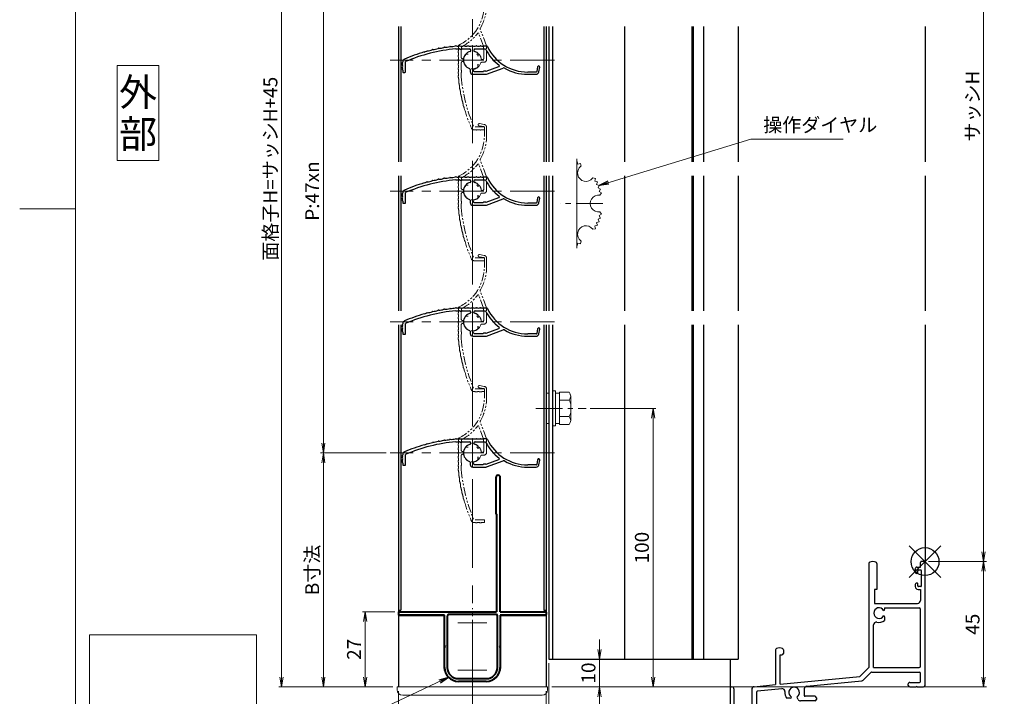
# Model space of a CAD drawing. Units: millimetres. Extents: x 0 to 1830, y -4858 to -4264.
# Drawn here: x 990 to 1343, y -4736 to -4493 of the extents above; entities that cross this region are included whole.
import ezdxf
from ezdxf.enums import TextEntityAlignment as Align

# ---------------------------------------------------------------- set-up
doc = ezdxf.new("R2010")
doc.units = ezdxf.units.MM
doc.header["$MEASUREMENT"] = 0
doc.linetypes.add('CENTER', pattern=[50.8, 31.75, -6.35, 6.35, -6.35])
doc.linetypes.add('PHANTOM', pattern=[63.5, 31.75, -6.35, 6.35, -6.35, 6.35, -6.35])
doc.layers.get('Defpoints').update_dxf_attribs({"color": 252})
for name, color, linetype, lineweight in [('bracket', 141, 'Continuous', 25), ('buhin', 152, 'Continuous', 13), ('center', 2, 'CENTER', 13), ('gaikei', 104, 'Continuous', 25), ('image', 71, 'PHANTOM', 13), ('katazai', 7, 'Continuous', 40), ('louver3', 3, 'Continuous', 25), ('moji', 7, 'Continuous', 13), ('sassi_sunpou', 211, 'Continuous', 13), ('sunpou', 201, 'Continuous', 13), ('zuwaku', 7, 'Continuous', 13)]:
    doc.layers.add(name, color=color, linetype=linetype, lineweight=lineweight)
doc.layers.add('sassi', color=61, linetype='Continuous')
doc.styles.get("Standard").update_dxf_attribs({"font": 'simplex.shx', "width": 0.8, "bigfont": 'extfont2.shx'})
doc.styles.add('style', font='txt')
doc.dimstyles.get("Standard").update_dxf_attribs({"dimtxt": 5, "dimasz": 3.5, "dimexe": 1, "dimexo": 1.5, "dimgap": 1.5, "dimtad": 1, "dimdsep": 46, "dimtxsty": 'Standard', "dimblk": 'OPEN', "dimcen": 0, "dimclrd": 256, "dimclre": 256, "dimclrt": 256, "dimazin": 2, "dimtfac": 1, "dimtmove": 0, "dimatfit": 3, "dimldrblk": 'OPEN', "dimfxl": 0, "dimtolj": 1, "dimtzin": 0, "dimlwd": -1, "dimlwe": -1, "dimarcsym": 0})

# ---------------------------------------------------------------- blocks, each defined once
blk = doc.blocks.new('H-27609_c')
at = {"layer": 'center', "ltscale": 0.2}
for p, q in [((0, -5.2), (0, 5.2)), ((-5.2, 0), (5.2, 0))]:
    blk.add_line(p, q, dxfattribs=at)
at = {"layer": 'image', "ltscale": 0.1}
for p, q in [((2.43, 23.41), (4.13, 23.11)), ((4.27, 23.89), (2.57, 24.19)), ((4.3, 22.91), (4.3, 19.86)), ((5.1, 19.86), (5.1, 22.91)), ((5.04, 5.07), (2.84, 11.1)), ((4.02, 4.94), (2.36, 9.5)), ((-5, 5.14), (-5, 3.7)), ((-4, 1), (-4, 3.84)), ((-3.9, 4.64), (-3.9, 4.1)), ((4, 4.71), (4, 4.1)), ((4.1, 0.7), (4.1, 3.84)), ((5.1, 0.2), (5.1, 4.72)), ((-3.41, 0.5), (-3.5, 0.5)), ((-1.46, 2.1), (-2.27, 2.1)), ((2.27, 2.1), (1.46, 2.1)), ((3.6, 0.2), (3.46, 0.2)), ((-4, -3.47), (-4, -1)), ((-3.5, -0.5), (-3.41, -0.5)), ((3.32, -0.8), (4.1, -0.8)), ((-4, -5.96), (-4, -4.57)), ((-3.9, -4.3), (-3.9, -3.74)), ((4.2, -24), (0.55, -24)), ((4.4, -24.8), (4.4, -24.2)), ((0.55, -25), (0.65, -25)), ((3.65, -25), (4.2, -25))]:
    blk.add_line(p, q, dxfattribs=at)
for centre, radius, start, end in [((2.5, 23.8), 0.4, 80, 260), ((4.1, 22.91), 0.2, 0, 80), ((4.1, 22.91), 1, 0, 80), ((-11.7, 19.86), 16, 295.4325, 0), ((-11.7, 19.86), 16.8, 330.2102, 0), ((3.31, 11.27), 0.5, 150.2102, 200), ((-11.7, 19.86), 17, 297.7177, 322.789), ((2.08, 9.4), 0.3, 20, 142.789), ((-7.56, 3.7), 2.56, 344.8107, 0), ((-4.7, 5.14), 0.3, 115.4325, 180), ((-3.8, 3.84), 0.2, 138.5904, 180), ((-4.1, 4.1), 0.2, 318.5904, 360), ((-3.7, 4.64), 0.2, 117.7177, 180), ((4.2, 4.71), 0.2, 156.2914, 180), ((4.2, 4.1), 0.2, 180, 221.4096), ((3.83, 4.87), 0.2, 336.2914, 20), ((3.9, 3.84), 0.2, 0, 41.4096), ((4.1, 4.72), 1, 0, 20), ((-4.8, 2.95), 0.3, 164.8107, 195.1893), ((-4.8, 1.45), 0.3, 164.8107, 195.1893), ((-4.8, -0.05), 0.3, 164.8107, 195.1893), ((-7.56, 2.2), 2.56, 344.8107, 15.1893), ((-7.56, 0.7), 2.56, 344.8107, 15.1893), ((-3.5, 1), 0.5, 180, 270), ((-3.41, 0.8), 0.3, 270, 346.787), ((0, 0), 3.2, 141.6335, 166.787), ((-2.27, 1.8), 0.3, 90, 141.6335), ((2.27, 1.8), 0.3, 38.3665, 90), ((0, 0), 3.2, 8.2132, 38.3665), ((3.46, 0.5), 0.3, 188.2132, 270), ((3.6, 0.7), 0.5, 270, 0), ((4.1, 0.2), 1, 270, 360), ((-4.8, -1.55), 0.3, 164.8107, 195.1893), ((-4.8, -3.05), 0.3, 164.8107, 195.1893), ((-7.56, -0.8), 2.56, 344.8107, 15.1893), ((-7.56, -2.3), 2.56, 344.8107, 15.1893), ((-7.56, -3.8), 2.56, 344.8107, 15.1893), ((-3.5, -1), 0.5, 90, 180), ((-3.8, -3.47), 0.2, 180, 221.4096), ((-3.41, -0.8), 0.3, 13.213, 90), ((0, 0), 3.2, 193.213, 341.6823), ((3.32, -1.1), 0.3, 90, 161.6823), ((-4.61, -5.91), 0.5, 162.9108, 195.9913), ((-4.8, -4.55), 0.3, 164.8107, 197.3263), ((-6.9, -5.21), 1.9, 342.9108, 17.3263), ((-10.37, -7.56), 5.5, 356.0087, 15.9913), ((-3.8, -4.57), 0.2, 138.5904, 180), ((54.77, -0.72), 59, 185.0929, 203.2414), ((-4.1, -3.74), 0.2, 0, 41.4096), ((-4.1, -4.3), 0.2, 318.5904, 360), ((-4.39, -7.98), 0.5, 176.0087, 197.9913), ((-10.09, -9.83), 5.5, 358.0087, 17.9913), ((-4.1, -10.04), 0.5, 178.0087, 199.9913), ((-9.73, -12.09), 5.5, 0.0087, 19.9913), ((-3.74, -12.09), 0.5, 180.0087, 201.9913), ((-9.3, -14.34), 5.5, 2.0087, 21.9913), ((-3.31, -14.13), 0.5, 182.0087, 203.9913), ((-8.78, -16.56), 5.5, 4.0087, 23.9913), ((-2.8, -16.14), 0.5, 184.0087, 205.9913), ((-8.19, -18.77), 5.5, 16, 25.9913), ((54.77, -0.72), 60, 196, 203.2414), ((0.55, -24), 1, 203.2414, 270), ((4.2, -24.2), 0.2, 0, 90), ((0.65, -27.56), 2.56, 74.8107, 90), ((1.4, -24.8), 0.3, 254.8107, 285.1893), ((2.15, -27.56), 2.56, 74.8107, 105.1893), ((2.9, -24.8), 0.3, 254.8107, 285.1893), ((3.65, -27.56), 2.56, 90, 105.1893), ((4.2, -24.8), 0.2, 270, 360)]:
    blk.add_arc(centre, radius, start, end, dxfattribs=at)
blk = doc.blocks.new('A$C1A732B3D')
at = {"layer": 'Defpoints'}
for p, q in [((5.66, -5.66), (-5.66, 5.66)), ((-5.66, -5.66), (5.66, 5.66))]:
    blk.add_line(p, q, dxfattribs=at)
blk.add_circle((0, 0), 5, dxfattribs=at)
blk = doc.blocks.new('A-3_p')
at = {"layer": 'Defpoints'}
blk.add_blockref('A$C1A732B3D', (325, 170.33), dxfattribs=at)
blk = doc.blocks.new('_Open')
at = {"color": 0, "lineweight": -2}
for p, q in [((-1, 0.17), (0, 0)), ((-1, -0.17), (0, 0)), ((0, 0), (-1, 0))]:
    blk.add_line(p, q, dxfattribs=at)
blk = doc.blocks.new('*D60')
at = {"layer": 'Defpoints', "color": 0}
for p in [(1315, -4360.67), (1314.7, -4687.67), (1336.04, -4687.67)]:
    blk.add_point(p, dxfattribs=at)
at = {"layer": 'sassi_sunpou'}
for p, q in [((1316.5, -4360.67), (1337.04, -4360.67)), ((1336.04, -4364.17), (1336.04, -4684.17)), ((1316.2, -4687.67), (1337.04, -4687.67))]:
    blk.add_line(p, q, dxfattribs=at)
at = {"layer": 'sassi_sunpou', "xscale": 3.5, "yscale": 3.5, "zscale": 3.5}
for p, rotation in [((1336.04, -4360.67), 90), ((1336.04, -4687.67), 270)]:
    blk.add_blockref('_Open', p, dxfattribs=dict(at, rotation=rotation))
at = {"layer": 'sassi_sunpou', "insert": (1332.04, -4524.17), "char_height": 5, "attachment_point": 5, "rotation": 90}
blk.add_mtext('\\A1;サッシH', dxfattribs=at)
blk = doc.blocks.new('*D61')
at = {"layer": 'Defpoints', "color": 0}
for p in [(1084, -4360.67), (1126, -4360.67), (1125.5, -4732.67)]:
    blk.add_point(p, dxfattribs=at)
at = {"layer": 'sunpou'}
for p, q in [((1124.5, -4360.67), (1083, -4360.67)), ((1084, -4729.17), (1084, -4364.17)), ((1124, -4732.67), (1083, -4732.67))]:
    blk.add_line(p, q, dxfattribs=at)
at = {"layer": 'sunpou', "xscale": 3.5, "yscale": 3.5, "zscale": 3.5}
for p, rotation in [((1084, -4360.67), 90), ((1084, -4732.67), 270)]:
    blk.add_blockref('_Open', p, dxfattribs=dict(at, rotation=rotation))
at = {"layer": 'sunpou', "insert": (1080, -4546.67), "char_height": 5, "attachment_point": 5, "rotation": 90}
blk.add_mtext('\\A1;面格子H=サッシH+45', dxfattribs=at)
blk = doc.blocks.new('*D62')
at = {"layer": 'Defpoints', "color": 0}
for p in [(1123, -4460.67), (1099, -4648.67), (1123, -4648.67)]:
    blk.add_point(p, dxfattribs=at)
at = {"layer": 'sunpou'}
for p, q in [((1121.5, -4460.67), (1098, -4460.67)), ((1099, -4464.17), (1099, -4645.17)), ((1121.5, -4648.67), (1098, -4648.67))]:
    blk.add_line(p, q, dxfattribs=at)
at = {"layer": 'sunpou', "xscale": 3.5, "yscale": 3.5, "zscale": 3.5}
for p, rotation in [((1099, -4460.67), 90), ((1099, -4648.67), 270)]:
    blk.add_blockref('_Open', p, dxfattribs=dict(at, rotation=rotation))
at = {"layer": 'sunpou', "insert": (1095, -4554.67), "char_height": 5, "attachment_point": 5, "rotation": 90}
blk.add_mtext('\\A1;P:47xn', dxfattribs=at)
blk = doc.blocks.new('3KA10405A_v')
at = {"layer": 'buhin'}
for p, q in [((37.5, -5.5), (37.5, -37.5)), ((37.58, -6.39), (37.5, -6.42)), ((37.58, -6.39), (37.83, -7.32)), ((38.81, -7.08), (37.88, -7.34)), ((38.81, -7.08), (39, -8.11)), ((44.22, -12.49), (43.19, -12.3)), ((44.22, -12.49), (43.96, -13.42)), ((44.91, -13.72), (43.98, -13.47)), ((44.91, -13.72), (44.58, -14.62)), ((45.51, -14.99), (44.6, -14.67)), ((45.51, -14.99), (45.1, -15.87)), ((45.99, -16.32), (45.11, -15.91)), ((45.99, -16.32), (45.51, -17.15)), ((46.36, -17.67), (45.52, -17.2)), ((46.36, -17.67), (45.77, -18.54)), ((46.36, -25.33), (45.77, -24.46)), ((45.51, -28.01), (44.6, -28.33)), ((45.51, -28.01), (45.1, -27.13)), ((45.99, -26.68), (45.11, -27.09)), ((45.99, -26.68), (45.51, -25.85)), ((46.36, -25.33), (45.52, -25.8)), ((44.22, -30.51), (43.19, -30.7)), ((44.22, -30.51), (43.96, -29.58)), ((44.91, -29.28), (43.98, -29.53)), ((44.91, -29.28), (44.58, -28.38)), ((38.81, -35.92), (39, -34.89)), ((37.58, -36.61), (37.5, -36.58)), ((37.58, -36.61), (37.83, -35.68)), ((38.81, -35.92), (37.88, -35.66))]:
    blk.add_line(p, q, dxfattribs=at)
for centre, start, end in [((40.76, -10.54), 126.0288, 323.9712), ((45.3, -21.5), 81.0288, 278.9712), ((40.76, -32.46), 36.0288, 233.9712)]:
    blk.add_arc(centre, 3, start, end, dxfattribs=at)
at = {"layer": 'center', "ltscale": 0.3}
blk.add_line((46.8, -21.5), (31.5, -21.5), dxfattribs=at)
blk = doc.blocks.new('*D64')
at = {"layer": 'Defpoints', "color": 0}
for p in [(1126, -4732.67), (1179, -4732.67), (1126, -4748.61)]:
    blk.add_point(p, dxfattribs=at)
at = {"layer": 'sunpou'}
for p, q in [((1126, -4734.17), (1126, -4749.61)), ((1179, -4734.17), (1179, -4749.61)), ((1175.5, -4748.61), (1129.5, -4748.61))]:
    blk.add_line(p, q, dxfattribs=at)
at = {"layer": 'sunpou', "xscale": 3.5, "yscale": 3.5, "zscale": 3.5, "rotation": 180}
blk.add_blockref('_Open', (1126, -4748.61), dxfattribs=at)
at = {"layer": 'sunpou', "xscale": 3.5, "yscale": 3.5, "zscale": 3.5}
blk.add_blockref('_Open', (1179, -4748.61), dxfattribs=at)
at = {"layer": 'sunpou', "insert": (1152.5, -4744.61), "char_height": 5, "attachment_point": 5}
blk.add_mtext('\\A1;53', dxfattribs=at)
blk = doc.blocks.new('PRO-SE70 36開口縦断面_下')
at = {"layer": 'sassi'}
for p, q in [((-0.300003, 0), (-1.350006, 0)), ((-20.15, -0.667619), (-20.15, -18)), ((-17.35, -0.667619), (-17.35, -10)), ((-3.500008, -2.5), (-3.500008, -3.800003)), ((-3.000008, -2), (-1.650009, -2)), ((-2.600006, -4), (-2.600006, -3.300003)), ((-2.300011, -3), (-1.550008, -3)), ((-1.650009, -2), (-1.650009, -0.300003)), ((-1.250008, -8.7), (-1.250008, -3.3)), ((0, -44.5), (0, -0.300003)), ((-3.000008, -4.300003), (-2.900009, -4.300003)), ((-18.150004, -10), (-18.150004, -15)), ((-17.35, -10), (-18.150004, -10)), ((-3.500008, -8.199997), (-3.500008, -9)), ((-2.900009, -7.699997), (-3.000008, -7.699997)), ((-2.600006, -8.699997), (-2.600006, -8)), ((-2.500008, -10), (-1.650009, -10)), ((-1.550008, -9), (-2.300011, -9)), ((-1.650009, -10), (-1.650009, -14)), ((-18.150004, -15), (-2.650009, -15)), ((-14.5, -16.65), (-2.15, -16.65)), ((-14.5, -16.65), (-14.5, -17.125407)), ((-1.65, -37.5), (-1.65, -17.15)), ((-20.15, -18), (-20.150004, -38)), ((-14.499976, -19.871745), (-14.499993, -21.18746)), ((-18.500006, -38), (-18.500006, -22.733491)), ((-53.65, -31.667619), (-53.65, -44.161548)), ((-50.85, -31.667619), (-50.85, -33)), ((-51.999992, -43.999741), (-51.999992, -33.5)), ((-51.999992, -33.5), (-51.35, -33.5)), ((-23.45, -41.2), (-20.15, -37.999996)), ((-18.500006, -38), (-2.15, -38)), ((-51.999992, -43.999741), (-23.45, -41.2)), ((-22.350096, -42.640738), (-19.411359, -39.79105)), ((-19.063285, -39.65), (-2.150009, -39.65)), ((-1.650009, -43.050006), (-1.650009, -40.15)), ((-70, -45.7), (-70, -54.5)), ((-68.6, -45.7), (-68.6, -53.6)), ((-62.2, -45.906732), (-62.2, -52.6)), ((-61.297596, -44.911506), (-53.65, -44.161548)), ((-60.098798, -46.451861), (-51.428872, -45.601649)), ((-43.35, -45.716131), (-43.35, -48.05)), ((-42.447596, -44.720905), (-22.649371, -42.779401)), ((-6, -44.5), (-6, -43.850006)), ((-5.5, -43.350006), (-1.950009, -43.350006)), ((-5.5, -45), (-3.2, -45)), ((-3, -44.8), (-3.2, -45)), ((-3, -44.8), (-2.8, -45)), ((-2.8, -45), (-0.5, -45)), ((-60.55, -46.949474), (-60.55, -52.85)), ((-48.371715, -49), (-49.687465, -49)), ((-45.556624, -49.5), (-45.953807, -48.81206)), ((-39.5, -48.35), (-43.05, -48.35)), ((-39, -48.85), (-39, -49.5)), ((-39.5, -50), (-44.690599, -50)), ((-55.299995, -55), (-69.5, -55)), ((-63.2, -53.6), (-68.6, -53.6)), ((-53.8, -53.35), (-60.05, -53.35)), ((-55, -59.800003), (-55, -55.300003)), ((-53.3, -53.85), (-53.3, -62.5)), ((-54.999998, -59.799998), (-54.799992, -60.000004)), ((-54.999991, -60.200005), (-54.799992, -60.000004)), ((-55, -60.199997), (-55, -64.4)), ((-53.8, -62.5), (-53.3, -62.5)), ((-53.8, -62.5), (-53.8, -64.4))]:
    blk.add_line(p, q, dxfattribs=at)
for centre, radius, start, end in [((-18.75, -3), 3, 68.899804, 111.100196), ((-19.65, -0.667619), 0.5, 111.100196, 180), ((-17.85, -0.667619), 0.5, 0, 68.899804), ((-3.000008, -2.5), 0.5, 90.000003, 180.000005), ((-2.300011, -3.300003), 0.3, 90.000003, 180.000005), ((-1.350006, -0.300003), 0.3, 90.000003, 180.000005), ((-1.550008, -3.3), 0.3, 0, 90), ((-0.300003, -0.300003), 0.3, 0, 90.000003), ((-3.000008, -3.800003), 0.5, 180.000009, 269.999997), ((-2.900009, -4), 0.3, 269.999997, 0), ((-3.000008, -8.199997), 0.5, 90.000003, 180.000005), ((-2.500008, -9), 1, 180.000009, 269.999997), ((-2.900009, -8), 0.3, 0, 90.000003), ((-2.300011, -8.699997), 0.3, 180.000009, 270.000025), ((-1.550008, -8.7), 0.3, 270, 0), ((-2.650009, -14), 1, 270, 0), ((-16.5, -18.5), 1.912402, 31.38356736, 328.61556572), ((-14.87587, -17.128303), 0.375881, 271.29398177, 0.441354), ((-2.15, -17.15), 0.5, 0, 90), ((-16.5, -18.5), 3.349995, 256.709598, 306.656612), ((-14.875872, -19.871732), 0.375891, 359.998923, 88.70804523), ((-17.500006, -22.733491), 1, 76.709598, 180), ((-53.15, -31.667619), 0.5, 111.100196, 180), ((-52.25, -34), 3, 68.899804, 111.100196), ((-51.35, -31.667619), 0.5, 0, 68.899804), ((-51.35, -33), 0.5, 270, 0), ((-2.15, -37.5), 0.5, 270, 0), ((-19.063285, -40.15), 0.5, 90, 134.11863), ((-2.150009, -40.15), 0.5, 0, 90), ((-69.3, -45.7), 0.7, 0, 180), ((-61.2, -45.906732), 1, 95.600775, 180), ((-51.331276, -46.596875), 1, 354.682632, 95.600775), ((-47, -47), 1.912402, 301.3842337, 238.6157663), ((-42.35, -45.716131), 1, 95.600775, 180), ((-22.698169, -42.281788), 0.5, 275.600775, 314.11863), ((-5.5, -43.850006), 0.5, 90.000003, 180.000005), ((-5.5, -44.5), 0.5, 180.000009, 269.999997), ((-1.950009, -43.050006), 0.3, 270, 0), ((-0.5, -44.5), 0.5, 270, 0), ((-60.05, -46.949474), 0.5, 95.600775, 180), ((-47, -47), 3.349995, 174.682632, 216.656464), ((-48.371715, -48.624119), 0.37588, 270, 358.70610359), ((-45.628285, -48.624119), 0.37588, 181.29389641, 210), ((-43.05, -48.05), 0.3, 180, 270), ((-39.5, -48.85), 0.5, 0, 90), ((-63.2, -52.6), 1, 270, 0), ((-60.05, -52.85), 0.5, 180, 270), ((-44.690599, -49), 1, 210, 270), ((-39.5, -49.5), 0.5, 270, 0), ((-69.5, -54.5), 0.5, 180, 270), ((-55.299995, -55.300003), 0.3, 0, 90.000003), ((-53.8, -53.85), 0.5, 0, 90), ((-54.4, -64.4), 0.6, 180, 0)]:
    blk.add_arc(centre, radius, start, end, dxfattribs=at)
blk = doc.blocks.new('*D65')
at = {"layer": 'Defpoints', "color": 0}
for p in [(1180, -4722.67), (1179, -4732.67), (1180, -4748.61)]:
    blk.add_point(p, dxfattribs=at)
at = {"layer": 'sunpou'}
for p, q in [((1180, -4724.17), (1180, -4749.61)), ((1179, -4734.17), (1179, -4749.61)), ((1170.39, -4762.39), (1179.5, -4748.61)), ((1179, -4748.61), (1180, -4748.61)), ((1183.5, -4748.61), (1187, -4748.61)), ((1158.58, -4762.39), (1170.39, -4762.39))]:
    blk.add_line(p, q, dxfattribs=at)
at = {"layer": 'sunpou', "xscale": 3.5, "yscale": 3.5, "zscale": 3.5}
blk.add_blockref('_Open', (1179, -4748.61), dxfattribs=at)
at = {"layer": 'sunpou', "xscale": 3.5, "yscale": 3.5, "zscale": 3.5, "rotation": 180}
blk.add_blockref('_Open', (1180, -4748.61), dxfattribs=at)
at = {"layer": 'sunpou', "insert": (1164.49, -4757.08), "char_height": 5, "attachment_point": 5}
blk.add_mtext('\\A1;(1)', dxfattribs=at)
blk = doc.blocks.new('*D66')
at = {"layer": 'Defpoints', "color": 0}
for p in [(1180, -4722.67), (1245, -4742.17), (1245, -4748.61)]:
    blk.add_point(p, dxfattribs=at)
at = {"layer": 'sunpou'}
for p, q in [((1180, -4724.17), (1180, -4749.61)), ((1245, -4743.67), (1245, -4749.61)), ((1183.5, -4748.61), (1241.5, -4748.61))]:
    blk.add_line(p, q, dxfattribs=at)
at = {"layer": 'sunpou', "xscale": 3.5, "yscale": 3.5, "zscale": 3.5, "rotation": 180}
blk.add_blockref('_Open', (1180, -4748.61), dxfattribs=at)
at = {"layer": 'sunpou', "xscale": 3.5, "yscale": 3.5, "zscale": 3.5}
blk.add_blockref('_Open', (1245, -4748.61), dxfattribs=at)
at = {"layer": 'sunpou', "insert": (1212.5, -4744.61), "char_height": 5, "attachment_point": 5}
blk.add_mtext('\\A1;65', dxfattribs=at)
blk = doc.blocks.new('*D67')
at = {"layer": 'Defpoints', "color": 0}
for p in [(1315, -4687.67), (1179.5, -4732.67), (1336.04, -4732.67)]:
    blk.add_point(p, dxfattribs=at)
at = {"layer": 'sassi_sunpou'}
for p, q in [((1316.5, -4687.67), (1337.04, -4687.67)), ((1336.04, -4691.17), (1336.04, -4729.17)), ((1181, -4732.67), (1337.04, -4732.67))]:
    blk.add_line(p, q, dxfattribs=at)
at = {"layer": 'sassi_sunpou', "xscale": 3.5, "yscale": 3.5, "zscale": 3.5}
for p, rotation in [((1336.04, -4687.67), 90), ((1336.04, -4732.67), 270)]:
    blk.add_blockref('_Open', p, dxfattribs=dict(at, rotation=rotation))
at = {"layer": 'sassi_sunpou', "insert": (1332.04, -4710.17), "char_height": 5, "attachment_point": 5, "rotation": 90}
blk.add_mtext('\\A1;45', dxfattribs=at)
blk = doc.blocks.new('*D68')
at = {"layer": 'Defpoints', "color": 0}
for p in [(1123, -4648.67), (1099, -4732.67), (1125.5, -4732.67)]:
    blk.add_point(p, dxfattribs=at)
at = {"layer": 'sunpou'}
for p, q in [((1121.5, -4648.67), (1098, -4648.67)), ((1099, -4652.17), (1099, -4729.17)), ((1124, -4732.67), (1098, -4732.67))]:
    blk.add_line(p, q, dxfattribs=at)
at = {"layer": 'sunpou', "xscale": 3.5, "yscale": 3.5, "zscale": 3.5}
for p, rotation in [((1099, -4648.67), 90), ((1099, -4732.67), 270)]:
    blk.add_blockref('_Open', p, dxfattribs=dict(at, rotation=rotation))
at = {"layer": 'sunpou', "insert": (1095, -4690.67), "char_height": 5, "attachment_point": 5, "rotation": 90}
blk.add_mtext('\\A1;B寸法', dxfattribs=at)
blk = doc.blocks.new('*D69')
at = {"layer": 'Defpoints', "color": 0}
for p in [(1193.32, -4632.67), (1179.5, -4732.67), (1217.35, -4732.67)]:
    blk.add_point(p, dxfattribs=at)
at = {"layer": 'sunpou'}
for p, q in [((1194.82, -4632.67), (1218.35, -4632.67)), ((1217.35, -4636.17), (1217.35, -4729.17)), ((1181, -4732.67), (1218.35, -4732.67))]:
    blk.add_line(p, q, dxfattribs=at)
at = {"layer": 'sunpou', "xscale": 3.5, "yscale": 3.5, "zscale": 3.5}
for p, rotation in [((1217.35, -4632.67), 90), ((1217.35, -4732.67), 270)]:
    blk.add_blockref('_Open', p, dxfattribs=dict(at, rotation=rotation))
at = {"layer": 'sunpou', "insert": (1213.35, -4682.67), "char_height": 5, "attachment_point": 5, "rotation": 90}
blk.add_mtext('\\A1;100', dxfattribs=at)
blk = doc.blocks.new('H-26820')
at = {"layer": 'center', "ltscale": 0.2}
for p, q in [((0, -5.25), (0, 5.25)), ((-5.25, 0), (5.25, 0)), ((0, -11.75), (0, -22.25)), ((-5.25, -17), (5.25, -17))]:
    blk.add_line(p, q, dxfattribs=at)
at = {"layer": 'katazai'}
for p, q in [((-5, 4), (5, 4)), ((5, 3), (-5, 3)), ((-10, -8.2), (-10, -1)), ((-9, -1), (-9, -19.5)), ((9, -19.5), (9, -1)), ((10, -1), (10, -8.2)), ((-10, -8.2), (-9.7, -8.5)), ((-10, -8.8), (-9.7, -8.5)), ((-10, -19.8), (-10, -8.8)), ((10, -8.2), (9.7, -8.5)), ((10, -8.8), (9.7, -8.5)), ((10, -8.8), (10, -19.8)), ((-26.5, -20.8), (-26.5, -20)), ((-26.3, -19.8), (-10, -19.8)), ((-10, -21), (-26.3, -21)), ((-10, -21), (-10, -69.25)), ((26.3, -21), (-8.65, -21)), ((-8.65, -56), (-8.65, -21)), ((-8.5, -20), (8.5, -20)), ((10, -19.8), (26.3, -19.8)), ((26.5, -20.8), (26.5, -20)), ((-8.5, -56.15), (-8.5, -69.25))]:
    blk.add_line(p, q, dxfattribs=at)
for centre, radius, start, end in [((-5, -1), 5, 90, 180), ((5, -1), 5, 0, 90), ((-5, -1), 4, 90, 180), ((5, -1), 4, 0, 90), ((-26.3, -20), 0.2, 90, 180), ((-26.3, -20.8), 0.2, 180, 270), ((-8.5, -19.5), 0.5, 180, 270), ((8.5, -19.5), 0.5, 270, 0), ((26.3, -20), 0.2, 360, 90), ((26.3, -20.8), 0.2, 270, 0), ((-8.65, -56.15), 0.15, 0, 90), ((-9.25, -69.25), 0.75, 180, 0)]:
    blk.add_arc(centre, radius, start, end, dxfattribs=at)
blk = doc.blocks.new('3KP10527')
at = {"layer": 'buhin'}
for p, q in [((25, 9), (-25, 9)), ((-27, 7), (-27, 6)), ((-27, 6), (27, 6)), ((-26.5, 6), (-26.5, -19.5)), ((-5, 4.1), (5, 4.1)), ((26.5, -19.5), (26.5, 6)), ((27, 6), (27, 7)), ((-10.2, -19.5), (-10.2, -1.1)), ((10.2, -1.1), (10.2, -19.5)), ((-26.5, -19.5), (-10.2, -19.5)), ((10.2, -19.5), (26.5, -19.5))]:
    blk.add_line(p, q, dxfattribs=at)
for centre, radius, start, end in [((-25, 7), 2, 90, 180), ((25, 7), 2, 0, 90), ((-5, -1.1), 5.2, 90, 180), ((5, -1.1), 5.2, 360, 90)]:
    blk.add_arc(centre, radius, start, end, dxfattribs=at)
blk = doc.blocks.new('*D70')
at = {"layer": 'Defpoints', "color": 0}
for p in [(1126.2, -4705.67), (1114.01, -4732.67), (1125.5, -4732.67)]:
    blk.add_point(p, dxfattribs=at)
at = {"layer": 'sunpou'}
for p, q in [((1124.7, -4705.67), (1113.01, -4705.67)), ((1114.01, -4709.17), (1114.01, -4729.17)), ((1124, -4732.67), (1113.01, -4732.67))]:
    blk.add_line(p, q, dxfattribs=at)
at = {"layer": 'sunpou', "xscale": 3.5, "yscale": 3.5, "zscale": 3.5}
for p, rotation in [((1114.01, -4705.67), 90), ((1114.01, -4732.67), 270)]:
    blk.add_blockref('_Open', p, dxfattribs=dict(at, rotation=rotation))
at = {"layer": 'sunpou', "insert": (1110.01, -4719.17), "char_height": 5, "attachment_point": 5, "rotation": 90}
blk.add_mtext('\\A1;27', dxfattribs=at)
blk = doc.blocks.new('*D71')
at = {"layer": 'Defpoints', "color": 0}
for p in [(1180, -4722.67), (1198.17, -4722.67), (1179.5, -4732.67)]:
    blk.add_point(p, dxfattribs=at)
at = {"layer": 'sunpou'}
for p, q in [((1198.17, -4719.17), (1198.17, -4715.67)), ((1181.5, -4722.67), (1199.17, -4722.67)), ((1198.17, -4732.67), (1198.17, -4722.67)), ((1181, -4732.67), (1199.17, -4732.67)), ((1198.17, -4736.17), (1198.17, -4739.67))]:
    blk.add_line(p, q, dxfattribs=at)
at = {"layer": 'sunpou', "xscale": 3.5, "yscale": 3.5, "zscale": 3.5}
for p, rotation in [((1198.17, -4722.67), 270), ((1198.17, -4732.67), 90)]:
    blk.add_blockref('_Open', p, dxfattribs=dict(at, rotation=rotation))
at = {"layer": 'sunpou', "insert": (1194.17, -4727.67), "char_height": 5, "attachment_point": 5, "rotation": 90}
blk.add_mtext('\\A1;10', dxfattribs=at)
blk = doc.blocks.new('H-27609')
at = {"layer": 'center', "ltscale": 0.2}
for p, q in [((0, 5.2), (0, -5.2)), ((-5.2, 0), (5.2, 0))]:
    blk.add_line(p, q, dxfattribs=at)
at = {"layer": 'louver3'}
for p, q in [((-5.96, 4), (-4.57, 4)), ((-4.3, 3.9), (-3.74, 3.9)), ((-3.47, 4), (-1, 4)), ((1, 4), (3.84, 4)), ((5.14, 5), (3.7, 5)), ((4.64, 3.9), (4.1, 3.9)), ((-0.5, 3.5), (-0.5, 3.41)), ((0.5, 3.41), (0.5, 3.5)), ((2.1, 1.46), (2.1, 2.27)), ((-25, -0.55), (-25, -0.65)), ((-24, -4.2), (-24, -0.55)), ((-0.8, -3.32), (-0.8, -4.1)), ((0.2, -3.6), (0.2, -3.46)), ((2.1, -2.27), (2.1, -1.46)), ((4.94, -4.02), (9.5, -2.36)), ((5.07, -5.04), (11.1, -2.84)), ((23.41, -2.43), (23.11, -4.13)), ((23.89, -4.27), (24.19, -2.57)), ((-25, -3.65), (-25, -4.2)), ((-24.8, -4.4), (-24.2, -4.4)), ((0.2, -5.1), (4.72, -5.1)), ((0.7, -4.1), (3.84, -4.1)), ((4.71, -4), (4.1, -4)), ((22.91, -4.3), (19.86, -4.3)), ((19.86, -5.1), (22.91, -5.1))]:
    blk.add_line(p, q, dxfattribs=at)
for centre, radius, start, end in [((-0.72, -54.77), 59, 95.0929, 113.2414), ((-16.56, 8.78), 5.5, 274.0087, 293.9913), ((-14.13, 3.31), 0.5, 92.0087, 113.9913), ((-14.34, 9.3), 5.5, 272.0087, 291.9913), ((-12.09, 3.74), 0.5, 90.0087, 111.9913), ((-12.09, 9.73), 5.5, 270.0087, 289.9913), ((-10.04, 4.1), 0.5, 88.0087, 109.9913), ((-9.83, 10.09), 5.5, 268.0087, 287.9913), ((-7.98, 4.39), 0.5, 86.0087, 107.9913), ((-7.56, 10.37), 5.5, 266.0087, 285.9913), ((-5.91, 4.61), 0.5, 72.9108, 105.9913), ((-5.21, 6.9), 1.9, 252.9108, 287.3263), ((-4.55, 4.8), 0.3, 74.8107, 107.3263), ((-4.57, 3.8), 0.2, 48.5904, 90), ((-3.8, 7.56), 2.56, 254.8107, 285.1893), ((-4.3, 4.1), 0.2, 228.5904, 270), ((-3.74, 4.1), 0.2, 270, 311.4096), ((-3.47, 3.8), 0.2, 90, 131.4096), ((-3.05, 4.8), 0.3, 74.8107, 105.1893), ((-2.3, 7.56), 2.56, 254.8107, 285.1893), ((-1.55, 4.8), 0.3, 74.8107, 105.1893), ((-0.8, 7.56), 2.56, 254.8107, 285.1893), ((-1, 3.5), 0.5, 360, 90), ((-0.05, 4.8), 0.3, 74.8107, 105.1893), ((0.7, 7.56), 2.56, 254.8107, 285.1893), ((1, 3.5), 0.5, 90, 180), ((1.45, 4.8), 0.3, 74.8107, 105.1893), ((2.2, 7.56), 2.56, 254.8107, 285.1893), ((2.95, 4.8), 0.3, 74.8107, 105.1893), ((3.7, 7.56), 2.56, 254.8107, 270), ((3.84, 3.8), 0.2, 48.5904, 90), ((4.1, 4.1), 0.2, 228.5904, 270), ((4.64, 3.7), 0.2, 27.7177, 90), ((19.86, 11.7), 17, 207.7177, 232.789), ((5.14, 4.7), 0.3, 25.4325, 90), ((19.86, 11.7), 16, 205.4325, 270), ((-24, -0.55), 1, 113.2414, 180), ((-0.72, -54.77), 60, 106, 113.2414), ((-18.77, 8.19), 5.5, 286, 295.9913), ((-16.14, 2.8), 0.5, 94.0087, 115.9913), ((0, 0), 3.2, 103.213, 251.6823), ((-0.8, 3.41), 0.3, 283.213, 360), ((0.8, 3.41), 0.3, 180, 256.787), ((0, 0), 3.2, 51.6335, 76.787), ((1.8, 2.27), 0.3, 360, 51.6335), ((-24.8, -1.4), 0.3, 164.8107, 195.1893), ((-24.8, -2.9), 0.3, 164.8107, 195.1893), ((-27.56, -0.65), 2.56, 344.8107, 0), ((-27.56, -2.15), 2.56, 344.8107, 15.1893), ((-27.56, -3.65), 2.56, 0, 15.1893), ((-1.1, -3.32), 0.3, 0, 71.6823), ((0.5, -3.46), 0.3, 98.2132, 180), ((0, 0), 3.2, 278.2132, 308.3665), ((1.8, -2.27), 0.3, 308.3665, 0), ((9.4, -2.08), 0.3, 290, 52.789), ((11.27, -3.31), 0.5, 60.2102, 110), ((19.86, 11.7), 16.8, 240.2102, 270), ((23.8, -2.5), 0.4, 350, 170), ((-24.8, -4.2), 0.2, 180, 270), ((-24.2, -4.2), 0.2, 270, 0), ((0.2, -4.1), 1, 180, 270), ((0.7, -3.6), 0.5, 180, 270), ((3.84, -3.9), 0.2, 270, 311.4096), ((4.1, -4.2), 0.2, 90, 131.4096), ((4.71, -4.2), 0.2, 66.2914, 90), ((4.72, -4.1), 1, 270, 290), ((4.87, -3.83), 0.2, 246.2914, 290), ((22.91, -4.1), 0.2, 270, 350), ((22.91, -4.1), 1, 270, 350)]:
    blk.add_arc(centre, radius, start, end, dxfattribs=at)
blk = doc.blocks.new('A$C6F9D6183')
at = {"layer": 'buhin'}
blk.add_lwpolyline([(0, -5.4), (1, -5.4), (1, 5.4), (0, 5.4)], close=True, dxfattribs=at)
blk = doc.blocks.new('M6upset_v')
at = {"layer": 'buhin'}
for p, q in [((0, -6.299997), (0, 6.299997)), ((0, 6.299997), (1, 6.299997)), ((1, -6.299997), (1, 6.300003)), ((2.5, 5.500003), (1, 5.500003)), ((2.5, 5.499997), (1, 5.499997)), ((2.5, -5.773499), (2.5, 5.773506)), ((5.889957, 5.773506), (2.5, 5.773506)), ((2.798177, 5.773506), (2.5, 5.773506)), ((5.889957, 5.773506), (6.306624, 5.051818)), ((5.889957, 2.886755), (6.306624, 3.608442)), ((6.221069, 5.200003), (6.306624, 5.051818)), ((6.5, -4.330124), (6.5, 4.33013)), ((5.889957, 2.886755), (2.5, 2.886755)), ((5.889957, 2.886755), (6.293885, 2.187131)), ((5.889957, -2.886748), (2.5, -2.886748)), ((5.889957, -2.886748), (6.293885, -2.187125)), ((5.889957, -2.886748), (6.306624, -3.608436)), ((1, -6.299997), (0, -6.299997)), ((2.5, -5.499997), (1, -5.499997)), ((5.889957, -5.773499), (2.5, -5.773499)), ((5.889957, -5.773499), (6.306624, -5.051812))]:
    blk.add_line(p, q, dxfattribs=at)
for centre, radius, start, end in [((5.056624, 4.33013), 1.443376, 330, 30), ((4.961538, 1.417901), 1.538462, 0, 30), ((4.961538, -1.417894), 1.538462, 330, 0), ((5.056624, -4.330124), 1.443376, 330, 30)]:
    blk.add_arc(centre, radius, start, end, dxfattribs=at)

msp = doc.modelspace()

# ---------------------------------------------------------------- linework, layer by layer
at = {"layer": 'bracket'}
for p, q in [((1180, -4495.6676), (1180, -4544.1676)), ((1181.3, -4495.6676), (1181.3, -4544.1676)), ((1207.1115, -4495.6676), (1207.1115, -4544.1676)), ((1231.2732, -4495.6676), (1231.2732, -4544.1676)), ((1231.7732, -4495.6676), (1231.7732, -4544.1676)), ((1235.4742, -4495.6676), (1235.4742, -4544.1676)), ((1247.917, -4495.6676), (1247.917, -4544.1676)), ((1180, -4549.1676), (1180, -4597.6676)), ((1181.3, -4549.1676), (1181.3, -4597.6676)), ((1207.1115, -4549.1676), (1207.1115, -4597.6676)), ((1231.2732, -4549.1676), (1231.2732, -4597.6676)), ((1231.7732, -4549.1676), (1231.7732, -4597.6676)), ((1235.4742, -4549.1676), (1235.4742, -4597.6676)), ((1247.917, -4549.1676), (1247.917, -4597.6676)), ((1180, -4602.6676), (1180, -4722.6676)), ((1181.3, -4602.6676), (1181.3, -4722.6676)), ((1207.1115, -4602.6676), (1207.1115, -4722.6676)), ((1231.2732, -4602.6676), (1231.2732, -4722.6676)), ((1231.7732, -4602.6676), (1231.7732, -4722.6676)), ((1235.4742, -4602.6676), (1235.4742, -4722.6676)), ((1247.917, -4602.6676), (1247.917, -4722.6676)), ((1180, -4722.6676), (1247.917, -4722.6676))]:
    msp.add_line(p, q, dxfattribs=at)
at = {"layer": 'center'}
msp.add_line((1152.5, -4740.6676), (1152.5, -4347.6676), dxfattribs=at)
at = {"layer": 'center', "ltscale": 0.5}
for p, q in [((1182, -4507.6676), (1123, -4507.6676)), ((1182, -4554.6676), (1123, -4554.6676)), ((1182, -4601.6676), (1123, -4601.6676)), ((1182, -4648.6676), (1123, -4648.6676))]:
    msp.add_line(p, q, dxfattribs=at)
at = {"layer": 'center', "ltscale": 0.3}
for p, q in [((1175.2869, -4632.6676), (1193.3231, -4632.6676)), ((1147.25, -4709.6676), (1157.75, -4709.6676)), ((1147.25, -4726.6676), (1157.75, -4726.6676))]:
    msp.add_line(p, q, dxfattribs=at)
at = {"layer": 'gaikei'}
for p, q in [((1126, -4495.6676), (1126, -4544.1676)), ((1126.8, -4495.6676), (1126.8, -4544.1676)), ((1178.2, -4495.6676), (1178.2, -4544.1676)), ((1179, -4495.6676), (1179, -4544.1676)), ((1126, -4549.1676), (1126, -4597.6676)), ((1126.8, -4549.1676), (1126.8, -4597.6676)), ((1178.2, -4549.1676), (1178.2, -4597.6676)), ((1179, -4549.1676), (1179, -4597.6676)), ((1126, -4602.6676), (1126, -4732.6676)), ((1126.8, -4602.6676), (1126.8, -4705.1676)), ((1178.2, -4602.6676), (1178.2, -4705.1676)), ((1179, -4602.6676), (1179, -4732.6676)), ((1126, -4705.1676), (1126.8, -4705.1676)), ((1178.2, -4705.1676), (1179, -4705.1676))]:
    msp.add_line(p, q, dxfattribs=at)
at = {"layer": 'sassi'}
for p, q in [((1315, -4495.6676), (1315, -4544.1676)), ((1315, -4549.1676), (1315, -4597.6676)), ((1315, -4602.6676), (1315, -4687.9676)), ((1245, -4722.6676), (1245, -4733.3676))]:
    msp.add_line(p, q, dxfattribs=at)
at = {"layer": 'zuwaku'}
msp.add_line((1010, -4561), (990, -4561), dxfattribs=at)
for points in [[(1010, -4284), (1810, -4284), (1810, -4838), (1010, -4838)], [(1025, -4543.6676), (1040, -4543.6676), (1040, -4509.6676), (1025, -4509.6676)], [(1015, -4809), (1075, -4809), (1075, -4714), (1015, -4714)]]:
    msp.add_lwpolyline(points, close=True, dxfattribs=at)

# ---------------------------------------------------------------- block references
at = {"layer": 'sunpou'}
for name, p in [('A-3_p', (990, -4858)), ('H-27609_c', (1152.5, -4507.6676)), ('H-27609', (1152.5, -4507.6676)), ('H-27609_c', (1152.5, -4554.6676)), ('3KA10405A_v', (1152.5, -4537.6676)), ('H-27609', (1152.5, -4554.6676)), ('H-27609_c', (1152.5, -4601.6676)), ('H-27609', (1152.5, -4601.6676)), ('H-27609_c', (1152.5, -4648.6676)), ('M6upset_v', (1181.3, -4632.6676)), ('A$C6F9D6183', (1179, -4632.6676)), ('H-27609', (1152.5, -4648.6676))]:
    msp.add_blockref(name, p, dxfattribs=at)
at = {"layer": 'sunpou', "rotation": 180}
for name in ['H-26820', '3KP10527']:
    msp.add_blockref(name, (1152.5, -4726.6676), dxfattribs=at)
at = {"layer": 'zuwaku'}
msp.add_blockref('PRO-SE70 36開口縦断面_下', (1315, -4687.6676), dxfattribs=at)

# ---------------------------------------------------------------- texts
at = {"layer": 'moji', "style": 'style'}
for s, p in [('外', (1032.5, -4519.1676)), ('部', (1032.5, -4534.1676))]:
    msp.add_text(s, height=10, dxfattribs=at).set_placement(p, align=Align.MIDDLE_CENTER)
at = {"layer": 'sunpou', "insert": (1256.9105, -4535.0186), "char_height": 5, "attachment_point": 7}
msp.add_mtext('操作ダイヤル', dxfattribs=at)

# ---------------------------------------------------------------- dimensions: what is measured, and where the dimension line sits
at = {"layer": 'sassi_sunpou'}
dim = msp.add_linear_dim(base=(1336.0379, -4687.6676), p1=(1315, -4360.6676), p2=(1314.7, -4687.6676), angle=90, text='サッシH', dimstyle='Standard', dxfattribs=at)
dim.commit()
dim.dimension.update_dxf_attribs({"geometry": '*D60', "text_midpoint": (1332.0379, -4524.1676)})
dim = msp.add_linear_dim(base=(1336.0379, -4732.6676), p1=(1315, -4687.6676), p2=(1179.5, -4732.6676), angle=90, dimstyle='Standard', dxfattribs=at)
dim.commit()
dim.dimension.update_dxf_attribs({"geometry": '*D67', "text_midpoint": (1332.0379, -4710.1676)})
at = {"layer": 'sunpou'}
for base, p1, p2, text, picture, middle in [((1084, -4360.6676), (1125.5, -4732.6676), (1126, -4360.6676), '面格子H=サッシH+45', '*D61', (1080, -4546.6676)), ((1099, -4648.6676), (1123, -4460.6676), (1123, -4648.6676), 'P:47xn', '*D62', (1095, -4554.6676)), ((1099, -4732.6676), (1123, -4648.6676), (1125.5, -4732.6676), 'B寸法', '*D68', (1095, -4690.6676))]:
    dim = msp.add_linear_dim(base=base, p1=p1, p2=p2, angle=90, text=text, dimstyle='Standard', dxfattribs=at)
    dim.commit()
    dim.dimension.update_dxf_attribs({"geometry": picture, "text_midpoint": middle})
for base, p1, p2, picture, middle in [((1217.3462, -4732.6676), (1193.3231, -4632.6676), (1179.5, -4732.6676), '*D69', (1213.3462, -4682.6676)), ((1114.013, -4732.6676), (1126.2, -4705.6676), (1125.5, -4732.6676), '*D70', (1110.013, -4719.1676))]:
    dim = msp.add_linear_dim(base=base, p1=p1, p2=p2, angle=90, dimstyle='Standard', dxfattribs=at)
    dim.commit()
    dim.dimension.update_dxf_attribs({"geometry": picture, "text_midpoint": middle})
dim = msp.add_linear_dim(base=(1198.1731, -4722.6676), p1=(1179.5, -4732.6676), p2=(1180, -4722.6676), angle=90, dimstyle='Standard', dxfattribs=at)
dim.commit()
dim.dimension.update_dxf_attribs({"geometry": '*D71', "text_midpoint": (1198.1731, -4727.6676), "dimtype": 160})
dim = msp.add_linear_dim(base=(1180, -4748.6096), p1=(1179, -4732.6676), p2=(1180, -4722.6676), text='(<>)', dimstyle='Standard', override={"dimtmove": 1}, dxfattribs=at)
dim.commit()
dim.dimension.update_dxf_attribs({"geometry": '*D65', "text_midpoint": (1168.8929, -4762.386), "dimtype": 160})
for base, p1, p2, picture, middle in [((1245, -4748.6096), (1180, -4722.6676), (1245, -4742.1676), '*D66', (1212.5, -4744.6096)), ((1126, -4748.6096), (1179, -4732.6676), (1126, -4732.6676), '*D64', (1152.5, -4744.6096))]:
    dim = msp.add_linear_dim(base=base, p1=p1, p2=p2, dimstyle='Standard', dxfattribs=at)
    dim.commit()
    dim.dimension.update_dxf_attribs({"geometry": picture, "text_midpoint": middle})

# ---------------------------------------------------------------- leaders
at = {"layer": 'sunpou', "annotation_type": 0, "has_hookline": 1, "hookline_direction": 0, "text_width": 28.7238}
msp.add_leader([(1198.0059, -4552.662), (1252.4105, -4536.0186), (1255.9105, -4536.0186)], dimstyle='Standard', override={"dimgap": 1, "dimtad": 1}, dxfattribs=at)
at = {"layer": 'sunpou'}
msp.add_leader([(1143.9645, -4729.2031), (1075, -4761.5)], dimstyle='Standard', dxfattribs=at)

doc.saveas('drawing.dxf')
